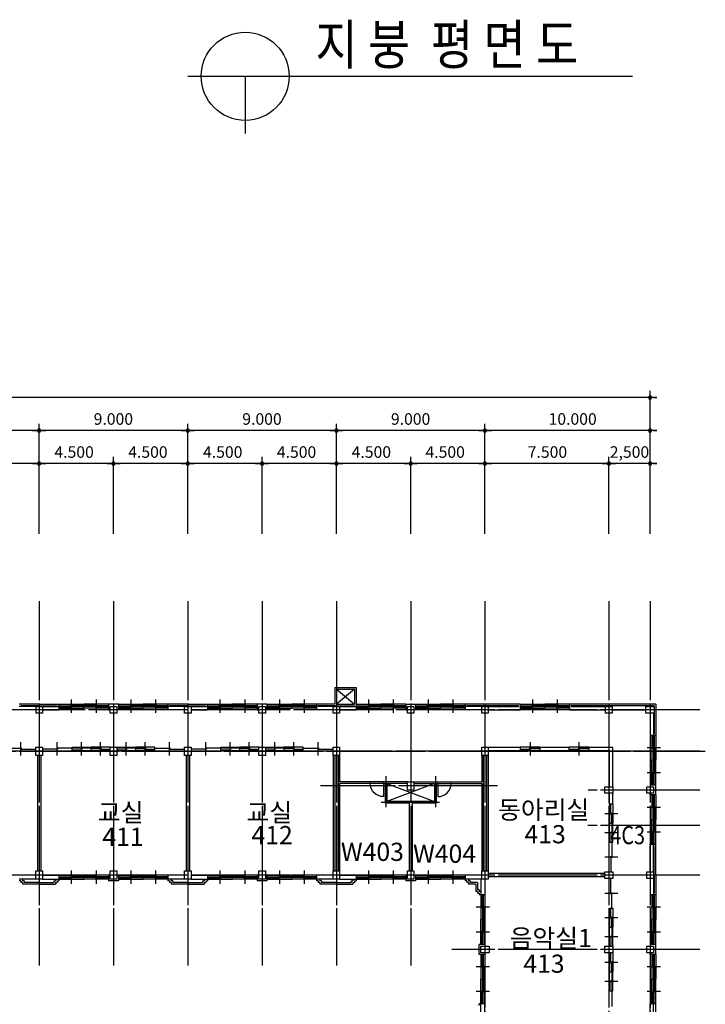
# Model space of a CAD drawing. Units: millimetres. Extents: x -81488 to 675069, y 21781 to 314292.
# Drawn here: x 590742 to 632258, y 91263 to 150881 of the extents above; entities that cross this region are included whole.
import ezdxf
from ezdxf.enums import TextEntityAlignment as Align

# ---------------------------------------------------------------- set-up
doc = ezdxf.new("R2010")
doc.units = ezdxf.units.MM
doc.header["$LTSCALE"] = 100
doc.header["$PDMODE"] = 3
doc.linetypes.add('CEN', pattern=[62, 60, -1, 0, -1])
doc.layers.get('Defpoints').update_dxf_attribs({"color": 157})
for name, color, linetype in [('CEN', 1, 'CEN'), ('COL', 2, 'Continuous'), ('TEX', 3, 'Continuous'), ('TEXT', 3, 'Continuous'), ('TITLE', 2, 'Continuous'), ('TXT2', 2, 'Continuous'), ('WAL', 3, 'Continuous'), ('WID', 4, 'Continuous')]:
    doc.layers.add(name, color=color, linetype=linetype)
doc.styles.add('LHSTYLE01', font='gulim.ttc')

# ---------------------------------------------------------------- blocks, each defined once
blk = doc.blocks.new('DIMDOT')
at = {"linetype": 'Continuous'}
blk.add_line((-2, 0), (2, 0), dxfattribs=at)
for radius in [0.5, 0.25]:
    blk.add_circle((0, 0), radius, dxfattribs=at)

msp = doc.modelspace()

# ---------------------------------------------------------------- linework, layer by layer
at = {"linetype": 'ByBlock'}
for p, q in [((628916.8, 119759.8), (628916.8, 128402.8)), ((628916.8, 128002.8), (518916.8, 128002.8)), ((629116.8, 128002.8), (629316.8, 128002.8)), ((591916.8, 119759.8), (591916.8, 126402.8)), ((600916.8, 119759.8), (600916.8, 126402.8)), ((609916.8, 119759.8), (609916.8, 126402.8)), ((618916.8, 119759.8), (618916.8, 126402.8)), ((628916.8, 126002.8), (518916.8, 126002.8)), ((591716.8, 126002.8), (591516.8, 126002.8)), ((600716.8, 126002.8), (600516.8, 126002.8)), ((609716.8, 126002.8), (609516.8, 126002.8)), ((618716.8, 126002.8), (618516.8, 126002.8)), ((629116.8, 126002.8), (629316.8, 126002.8)), ((596416.8, 119759.8), (596416.8, 124402.8)), ((605416.8, 119759.8), (605416.8, 124402.8)), ((614416.8, 119759.8), (614416.8, 124402.8)), ((626416.8, 119759.8), (626416.8, 124402.8)), ((628916.8, 124002.8), (518916.8, 124002.8)), ((591716.8, 124002.8), (591516.8, 124002.8)), ((596216.8, 124002.8), (596016.8, 124002.8)), ((600716.8, 124002.8), (600516.8, 124002.8)), ((605216.8, 124002.8), (605016.8, 124002.8)), ((609716.8, 124002.8), (609516.8, 124002.8)), ((614216.8, 124002.8), (614016.8, 124002.8)), ((618716.8, 124002.8), (618516.8, 124002.8)), ((626216.8, 124002.8), (626016.8, 124002.8)), ((629116.8, 124002.8), (629316.8, 124002.8))]:
    msp.add_line(p, q, dxfattribs=at)
at = {"layer": 'CEN'}
for p, q in [((591916.8, 115675.8), (591916.8, 93606.6)), ((596416.8, 115675.8), (596416.8, 93606.6)), ((600916.8, 115675.8), (600916.8, 93606.6)), ((605416.8, 115675.8), (605416.8, 93606.6)), ((609916.8, 115675.8), (609916.8, 93606.6)), ((614416.8, 115675.8), (614416.8, 93606.6)), ((618916.8, 115675.8), (618916.8, 65588.3)), ((626416.8, 115675.8), (626416.8, 65588.3)), ((628916.8, 115675.8), (628916.8, 65238.3)), ((611016.8, 110338.3), (609916.8, 109438.3)), ((609916.8, 110338.3), (611016.8, 109438.3)), ((631916.8, 109088.3), (515975.1, 109088.3)), ((631916.8, 106588.3), (515975.1, 106588.3)), ((516316.8, 106588.3), (632258.4, 106588.3)), ((612916.8, 105072.7), (612916.8, 103196)), ((615916.8, 105072.7), (615916.8, 103196)), ((619684.2, 104488.3), (608949.1, 104488.3)), ((615866.8, 104638.3), (612966.8, 103538.3)), ((612966.8, 104638.3), (615866.8, 103538.3)), ((631916.8, 104238.3), (625167.4, 104238.3)), ((616154.3, 103488.3), (612634.5, 103488.3)), ((631916.8, 102088.3), (625147.6, 102088.3)), ((631916.8, 99088.3), (515975.1, 99088.3)), ((631916.8, 94588.3), (616916.8, 94588.3))]:
    msp.add_line(p, q, dxfattribs=at)
at = {"layer": 'COL'}
for p, q in [((591716.8, 109288.3), (592116.8, 109288.3)), ((591716.8, 109288.3), (591716.8, 108888.3)), ((591716.8, 109288.3), (592116.8, 109288.3)), ((592116.8, 109288.3), (592116.8, 108888.3)), ((596216.8, 109288.3), (596616.8, 109288.3)), ((596216.8, 108888.3), (596216.8, 109288.3)), ((596616.8, 109288.3), (596616.8, 108888.3)), ((600716.8, 109288.3), (601116.8, 109288.3)), ((600716.8, 108888.3), (600716.8, 109288.3)), ((601116.8, 109288.3), (601116.8, 108888.3)), ((605216.8, 108888.3), (605216.8, 109288.3)), ((605216.8, 109288.3), (605616.8, 109288.3)), ((605616.8, 109288.3), (605616.8, 108888.3)), ((609716.8, 108888.3), (609716.8, 109288.3)), ((609716.8, 109288.3), (610116.8, 109288.3)), ((610116.8, 109288.3), (610116.8, 108888.3)), ((614216.8, 109288.3), (614616.8, 109288.3)), ((614216.8, 108888.3), (614216.8, 109288.3)), ((614616.8, 109288.3), (614616.8, 108888.3)), ((618716.8, 109288.3), (619116.8, 109288.3)), ((618716.8, 108888.3), (618716.8, 109288.3)), ((619116.8, 109288.3), (619116.8, 108888.3)), ((626216.8, 108888.3), (626216.8, 109288.3)), ((626216.8, 109288.3), (626616.8, 109288.3)), ((626616.8, 109288.3), (626616.8, 108888.3)), ((628666.8, 108888.3), (628666.8, 109288.3)), ((628666.8, 109288.3), (629166.8, 109288.3)), ((629166.8, 109288.3), (629166.8, 108888.3)), ((592116.8, 108888.3), (591716.8, 108888.3)), ((596616.8, 108888.3), (596216.8, 108888.3)), ((601116.8, 108888.3), (600716.8, 108888.3)), ((605616.8, 108888.3), (605216.8, 108888.3)), ((610116.8, 108888.3), (609716.8, 108888.3)), ((614616.8, 108888.3), (614216.8, 108888.3)), ((619116.8, 108888.3), (618716.8, 108888.3)), ((626616.8, 108888.3), (626216.8, 108888.3)), ((629166.8, 108888.3), (628666.8, 108888.3)), ((591716.8, 106338.3), (591716.8, 106838.3)), ((591716.8, 106838.3), (592116.8, 106838.3)), ((592116.8, 106838.3), (592116.8, 106338.3)), ((596216.8, 106338.3), (596216.8, 106838.3)), ((596216.8, 106838.3), (596616.8, 106838.3)), ((596616.8, 106838.3), (596616.8, 106338.3)), ((600716.8, 106338.3), (600716.8, 106838.3)), ((600716.8, 106838.3), (601116.8, 106838.3)), ((601116.8, 106838.3), (601116.8, 106338.3)), ((605216.8, 106838.3), (605616.8, 106838.3)), ((605216.8, 106338.3), (605216.8, 106838.3)), ((605616.8, 106838.3), (605616.8, 106338.3)), ((609716.8, 106838.3), (610116.8, 106838.3)), ((609716.8, 106338.3), (609716.8, 106838.3)), ((610116.8, 106838.3), (610116.8, 106338.3)), ((618716.8, 106338.3), (618716.8, 106838.3)), ((618716.8, 106838.3), (619116.8, 106838.3)), ((619116.8, 106838.3), (619116.8, 106338.3)), ((592116.8, 106338.3), (591716.8, 106338.3)), ((596616.8, 106338.3), (596216.8, 106338.3)), ((601116.8, 106338.3), (600716.8, 106338.3)), ((605616.8, 106338.3), (605216.8, 106338.3)), ((610116.8, 106338.3), (609716.8, 106338.3)), ((619116.8, 106338.3), (618716.8, 106338.3)), ((611966.8, 104638.3), (611966.8, 104738.3)), ((612766.8, 104638.3), (612766.8, 104738.3)), ((614216.8, 104238.3), (614216.8, 104738.3)), ((614216.8, 104738.3), (614616.8, 104738.3)), ((614616.8, 104738.3), (614616.8, 104238.3)), ((616066.8, 104638.3), (616066.8, 104738.3)), ((616866.8, 104638.3), (616866.8, 104738.3)), ((626166.8, 104038.3), (626166.8, 104438.3)), ((626166.8, 104438.3), (626666.8, 104438.3)), ((626666.8, 104438.3), (626666.8, 104038.3)), ((628716.8, 104038.3), (628716.8, 104438.3)), ((628716.8, 104438.3), (629116.8, 104438.3)), ((629116.8, 104438.3), (629116.8, 104038.3)), ((614616.8, 104238.3), (614216.8, 104238.3)), ((626666.8, 104038.3), (626166.8, 104038.3)), ((629116.8, 104038.3), (628716.8, 104038.3)), ((591716.8, 99338.3), (592116.8, 99338.3)), ((591716.8, 98838.3), (591716.8, 99338.3)), ((592116.8, 99338.3), (592116.8, 98838.3)), ((596216.8, 99338.3), (596616.8, 99338.3)), ((596216.8, 98838.3), (596216.8, 99338.3)), ((596616.8, 99338.3), (596616.8, 98838.3)), ((600716.8, 99338.3), (601116.8, 99338.3)), ((600716.8, 98838.3), (600716.8, 99338.3)), ((601116.8, 99338.3), (601116.8, 98838.3)), ((605216.8, 98838.3), (605216.8, 99338.3)), ((605216.8, 99338.3), (605616.8, 99338.3)), ((605616.8, 99338.3), (605616.8, 98838.3)), ((609716.8, 98838.3), (609716.8, 99338.3)), ((609716.8, 99338.3), (610116.8, 99338.3)), ((610116.8, 99338.3), (610116.8, 98838.3)), ((614216.8, 99338.3), (614616.8, 99338.3)), ((614216.8, 98838.3), (614216.8, 99338.3)), ((614616.8, 99338.3), (614616.8, 98838.3)), ((618716.8, 99338.3), (619116.8, 99338.3)), ((618716.8, 98838.3), (618716.8, 99338.3)), ((619116.8, 99338.3), (619116.8, 98838.3)), ((626166.8, 99288.3), (626666.8, 99288.3)), ((626166.8, 98888.3), (626166.8, 99288.3)), ((626666.8, 99288.3), (626666.8, 98888.3)), ((628716.8, 98888.3), (628716.8, 99288.3)), ((628716.8, 99288.3), (629116.8, 99288.3)), ((629116.8, 99288.3), (629116.8, 98888.3)), ((592116.8, 98838.3), (591716.8, 98838.3)), ((596616.8, 98838.3), (596216.8, 98838.3)), ((601116.8, 98838.3), (600716.8, 98838.3)), ((605616.8, 98838.3), (605216.8, 98838.3)), ((610116.8, 98838.3), (609716.8, 98838.3)), ((614616.8, 98838.3), (614216.8, 98838.3)), ((619116.8, 98838.3), (618716.8, 98838.3)), ((626666.8, 98888.3), (626166.8, 98888.3)), ((629116.8, 98888.3), (628716.8, 98888.3)), ((618666.8, 94788.3), (619166.8, 94788.3)), ((618666.8, 94388.3), (618666.8, 94788.3)), ((619166.8, 94388.3), (618666.8, 94388.3)), ((619166.8, 94788.3), (619166.8, 94388.3)), ((626166.8, 94388.3), (626166.8, 94788.3)), ((626166.8, 94788.3), (626666.8, 94788.3)), ((626666.8, 94388.3), (626166.8, 94388.3)), ((626666.8, 94788.3), (626666.8, 94388.3)), ((628716.8, 94788.3), (629116.8, 94788.3)), ((628716.8, 94388.3), (628716.8, 94788.3)), ((629116.8, 94388.3), (628716.8, 94388.3)), ((629116.8, 94788.3), (629116.8, 94388.3))]:
    msp.add_line(p, q, dxfattribs=at)
at = {"layer": 'Defpoints', "color": 0, "linetype": 'ByBlock'}
for p in [(591916.8, 126002.8), (600916.8, 126002.8), (609916.8, 126002.8), (618916.8, 126002.8), (591916.8, 124002.8), (596416.8, 124002.8), (600916.8, 124002.8), (605416.8, 124002.8), (609916.8, 124002.8), (614416.8, 124002.8), (618916.8, 124002.8), (626416.8, 124002.8)]:
    msp.add_point(p, dxfattribs=at)
at = {"layer": 'TITLE'}
for p, q in [((600929, 147452.9), (627848.3, 147452.9)), ((604395.7, 147452.9), (604395.7, 143986.3))]:
    msp.add_line(p, q, dxfattribs=at)
msp.add_circle((604395.7, 147452.9), 2666.7, dxfattribs=at)
at = {"layer": 'WAL'}
for p, q in [((609816.8, 110438.3), (609816.8, 109438.3)), ((609816.8, 110438.3), (611116.8, 110438.3)), ((609916.8, 110338.3), (609916.8, 109438.3)), ((609916.8, 110338.3), (611016.8, 110338.3)), ((611016.8, 110338.3), (611016.8, 109438.3)), ((611116.8, 110438.3), (611116.8, 109088.3)), ((591916.8, 109438.3), (590716.8, 109438.3)), ((591716.8, 109288.3), (590716.8, 109288.3)), ((591916.8, 109338.3), (590816.8, 109338.3)), ((590816.8, 109338.3), (590816.8, 109288.3)), ((591916.8, 109438.3), (593116.8, 109438.3)), ((591916.8, 109338.3), (593016.8, 109338.3)), ((592116.8, 109288.3), (593116.8, 109288.3)), ((593016.8, 109338.3), (593016.8, 109288.3)), ((593116.8, 109438.3), (593116.8, 109088.3)), ((596116.8, 109438.3), (596116.8, 109088.3)), ((596716.8, 109438.3), (596116.8, 109438.3)), ((596716.8, 109438.3), (596716.8, 109088.3)), ((599716.8, 109438.3), (599716.8, 109088.3)), ((600916.8, 109438.3), (599716.8, 109438.3)), ((600716.8, 109288.3), (599716.8, 109288.3)), ((599816.8, 109338.3), (599816.8, 109288.3)), ((600916.8, 109338.3), (599816.8, 109338.3)), ((600916.8, 109438.3), (602116.8, 109438.3)), ((600916.8, 109338.3), (602016.8, 109338.3)), ((601116.8, 109288.3), (602116.8, 109288.3)), ((602016.8, 109338.3), (602016.8, 109288.3)), ((602116.8, 109438.3), (602116.8, 109088.3)), ((605716.8, 109438.3), (605116.8, 109438.3)), ((605116.8, 109438.3), (605116.8, 109088.3)), ((605716.8, 109438.3), (605716.8, 109088.3)), ((609816.8, 109438.3), (608716.8, 109438.3)), ((608716.8, 109438.3), (608716.8, 109088.3)), ((609716.8, 109288.3), (608716.8, 109288.3)), ((609916.8, 109338.3), (608816.8, 109338.3)), ((608816.8, 109338.3), (608816.8, 109288.3)), ((609916.8, 109438.3), (611016.8, 109438.3)), ((609916.8, 109338.3), (611016.8, 109338.3)), ((610116.8, 109288.3), (611116.8, 109288.3)), ((611016.8, 109338.3), (611016.8, 109288.3)), ((614116.8, 109438.3), (614116.8, 109088.3)), ((614116.8, 109438.3), (614716.8, 109438.3)), ((614716.8, 109438.3), (614716.8, 109088.3)), ((617716.8, 109438.3), (617716.8, 109088.3)), ((621042.9, 109438.3), (617716.8, 109438.3)), ((618716.8, 109288.3), (617716.8, 109288.3)), ((617816.8, 109338.3), (617816.8, 109288.3)), ((620942.9, 109338.3), (617816.8, 109338.3)), ((619116.8, 109288.3), (620942.9, 109288.3)), ((620942.9, 109338.3), (620942.9, 109288.3)), ((621042.9, 109438.3), (621042.9, 109088.3)), ((629266.8, 109438.3), (624042.9, 109438.3)), ((624042.9, 109438.3), (624042.9, 109088.3)), ((629166.8, 109338.3), (624142.9, 109338.3)), ((624142.9, 109338.3), (624142.9, 109288.3)), ((624142.9, 109288.3), (626216.8, 109288.3)), ((629166.8, 109338.3), (629166.8, 109288.3)), ((629266.8, 109438.3), (629266.8, 107538.3)), ((591716.8, 109088.3), (590716.8, 109088.3)), ((592116.8, 109088.3), (593116.8, 109088.3)), ((596116.8, 109088.3), (596216.8, 109088.3)), ((596716.8, 109088.3), (596616.8, 109088.3)), ((600716.8, 109088.3), (599716.8, 109088.3)), ((601116.8, 109088.3), (602116.8, 109088.3)), ((605116.8, 109088.3), (605216.8, 109088.3)), ((605716.8, 109088.3), (605616.8, 109088.3)), ((609716.8, 109088.3), (608716.8, 109088.3)), ((610116.8, 109088.3), (611116.8, 109088.3)), ((614116.8, 109088.3), (614216.8, 109088.3)), ((614716.8, 109088.3), (614616.8, 109088.3)), ((618716.8, 109088.3), (617716.8, 109088.3)), ((619116.8, 109088.3), (621042.9, 109088.3)), ((624042.9, 109088.3), (626216.8, 109088.3)), ((626616.8, 109088.3), (628666.8, 109088.3)), ((628916.8, 108888.3), (628916.8, 107538.3)), ((629116.8, 108888.3), (629116.8, 107538.3)), ((629166.8, 108888.3), (629166.8, 107638.3)), ((629266.8, 107538.3), (628916.8, 107538.3)), ((629166.8, 107638.3), (629116.8, 107638.3)), ((619116.8, 106838.3), (621048, 106838.3)), ((621048, 106838.3), (621048, 106638.3)), ((622248, 106838.3), (622248, 106638.3)), ((622248, 106838.3), (624001.9, 106838.3)), ((624001.9, 106838.3), (624001.9, 106638.3)), ((625201.9, 106838.3), (626666.8, 106838.3)), ((625201.9, 106838.3), (625201.9, 106638.3)), ((626666.8, 104438.3), (626666.8, 106838.3)), ((591816.8, 106338.3), (591816.8, 99338.3)), ((592016.8, 106338.3), (592016.8, 99338.3)), ((600816.8, 106338.3), (600816.8, 99338.3)), ((601016.8, 106338.3), (601016.8, 99338.3)), ((609716.8, 106338.3), (609716.8, 99338.3)), ((609816.8, 106338.3), (609816.8, 99338.3)), ((610016.8, 106338.3), (610016.8, 99338.3)), ((610116.8, 106338.3), (610116.8, 104738.3)), ((618716.8, 106338.3), (618716.8, 104738.3)), ((618816.8, 106338.3), (618816.8, 99338.3)), ((619016.8, 106338.3), (619016.8, 99338.3)), ((619116.8, 106638.3), (621048, 106638.3)), ((619116.8, 106338.3), (619116.8, 99338.3)), ((622248, 106638.3), (624001.9, 106638.3)), ((625201.9, 106638.3), (626466.8, 106638.3)), ((626466.8, 104438.3), (626466.8, 106638.3)), ((611966.8, 104738.3), (610116.8, 104738.3)), ((611966.8, 104638.3), (610116.8, 104638.3)), ((610116.8, 104638.3), (610116.8, 99338.3)), ((614216.8, 104738.3), (612766.8, 104738.3)), ((612866.8, 104638.3), (612766.8, 104638.3)), ((612866.8, 104638.3), (612866.8, 103438.3)), ((614216.8, 104638.3), (612966.8, 104638.3)), ((612966.8, 104638.3), (612966.8, 103538.3)), ((614616.8, 104738.3), (616066.8, 104738.3)), ((614616.8, 104638.3), (615866.8, 104638.3)), ((615866.8, 104638.3), (615866.8, 103538.3)), ((615966.8, 104638.3), (615966.8, 103438.3)), ((615966.8, 104638.3), (616066.8, 104638.3)), ((616866.8, 104738.3), (618716.8, 104738.3)), ((616866.8, 104638.3), (618716.8, 104638.3)), ((618716.8, 104638.3), (618716.8, 99338.3)), ((629266.8, 104538.3), (628916.8, 104538.3)), ((628916.8, 104538.3), (628916.8, 104438.3)), ((629266.8, 103938.3), (629266.8, 104538.3)), ((626466.8, 103388.3), (626466.8, 104038.3)), ((626666.8, 103388.3), (626666.8, 104038.3)), ((628916.8, 103938.3), (628916.8, 104038.3)), ((629266.8, 103938.3), (628916.8, 103938.3)), ((614316.8, 103438.3), (612866.8, 103438.3)), ((615866.8, 103538.3), (612966.8, 103538.3)), ((614316.8, 103438.3), (614316.8, 99338.3)), ((615966.8, 103438.3), (614516.8, 103438.3)), ((614516.8, 103438.3), (614516.8, 99338.3)), ((626666.8, 103388.3), (626466.8, 103388.3)), ((629266.8, 100938.3), (628916.8, 100938.3)), ((628916.8, 99288.3), (628916.8, 100938.3)), ((629116.8, 99288.3), (629116.8, 100938.3)), ((629166.8, 100838.3), (629116.8, 100838.3)), ((629166.8, 99088.3), (629166.8, 100838.3)), ((629266.8, 99088.3), (629266.8, 100938.3)), ((591716.8, 99088.3), (590716.8, 99088.3)), ((592116.8, 99088.3), (593116.8, 99088.3)), ((593116.8, 99088.3), (593116.8, 98738.3)), ((596116.8, 99088.3), (596216.8, 99088.3)), ((596116.8, 99088.3), (596116.8, 98738.3)), ((596716.8, 99088.3), (596616.8, 99088.3)), ((596716.8, 99088.3), (596716.8, 98738.3)), ((599716.8, 99088.3), (599716.8, 98738.3)), ((600716.8, 99088.3), (599716.8, 99088.3)), ((601116.8, 99088.3), (602116.8, 99088.3)), ((602116.8, 99088.3), (602116.8, 98738.3)), ((605116.8, 99088.3), (605116.8, 98738.3)), ((605116.8, 99088.3), (605216.8, 99088.3)), ((605716.8, 99088.3), (605616.8, 99088.3)), ((605716.8, 99088.3), (605716.8, 98738.3)), ((609716.8, 99088.3), (608716.8, 99088.3)), ((608716.8, 99088.3), (608716.8, 98738.3)), ((610116.8, 99088.3), (611116.8, 99088.3)), ((611116.8, 99088.3), (611116.8, 98738.3)), ((614116.8, 99088.3), (614216.8, 99088.3)), ((614116.8, 99088.3), (614116.8, 98738.3)), ((614716.8, 99088.3), (614616.8, 99088.3)), ((614716.8, 99088.3), (614716.8, 98738.3)), ((617716.8, 99088.3), (617716.8, 98738.3)), ((618716.8, 99088.3), (617716.8, 99088.3)), ((626166.8, 99188.3), (619166.8, 99188.3)), ((626166.8, 98988.3), (619166.8, 98988.3)), ((629166.8, 99088.3), (629166.8, 97988.3)), ((629266.8, 99088.3), (629266.8, 97888.3)), ((591716.8, 98838.3), (590716.8, 98838.3)), ((590816.8, 98738.3), (590716.8, 98738.3)), ((590816.8, 98738.3), (590816.8, 98638.3)), ((590916.8, 98638.3), (590816.8, 98638.3)), ((590916.8, 98838.3), (590916.8, 98738.3)), ((591016.8, 98738.3), (590916.8, 98738.3)), ((590916.8, 98638.3), (590916.8, 98538.3)), ((591916.8, 98538.3), (590916.8, 98538.3)), ((591016.8, 98738.3), (591016.8, 98638.3)), ((591916.8, 98638.3), (591016.8, 98638.3)), ((591916.8, 98638.3), (592816.8, 98638.3)), ((591916.8, 98538.3), (592916.8, 98538.3)), ((592116.8, 98838.3), (593116.8, 98838.3)), ((592816.8, 98738.3), (592816.8, 98638.3)), ((592816.8, 98738.3), (592916.8, 98738.3)), ((592916.8, 98838.3), (592916.8, 98738.3)), ((592916.8, 98638.3), (593016.8, 98638.3)), ((592916.8, 98638.3), (592916.8, 98538.3)), ((593016.8, 98738.3), (593116.8, 98738.3)), ((593016.8, 98738.3), (593016.8, 98638.3)), ((596716.8, 98738.3), (596116.8, 98738.3)), ((600716.8, 98838.3), (599716.8, 98838.3)), ((599816.8, 98738.3), (599716.8, 98738.3)), ((599816.8, 98738.3), (599816.8, 98638.3)), ((599916.8, 98638.3), (599816.8, 98638.3)), ((599916.8, 98838.3), (599916.8, 98738.3)), ((600016.8, 98738.3), (599916.8, 98738.3)), ((599916.8, 98638.3), (599916.8, 98538.3)), ((600916.8, 98538.3), (599916.8, 98538.3)), ((600016.8, 98738.3), (600016.8, 98638.3)), ((600916.8, 98638.3), (600016.8, 98638.3)), ((600916.8, 98638.3), (601816.8, 98638.3)), ((600916.8, 98538.3), (601916.8, 98538.3)), ((601116.8, 98838.3), (602116.8, 98838.3)), ((601816.8, 98738.3), (601916.8, 98738.3)), ((601816.8, 98738.3), (601816.8, 98638.3)), ((601916.8, 98838.3), (601916.8, 98738.3)), ((601916.8, 98638.3), (601916.8, 98538.3)), ((601916.8, 98638.3), (602016.8, 98638.3)), ((602016.8, 98738.3), (602016.8, 98638.3)), ((602016.8, 98738.3), (602116.8, 98738.3)), ((605716.8, 98738.3), (605116.8, 98738.3)), ((609716.8, 98838.3), (608716.8, 98838.3)), ((608816.8, 98738.3), (608716.8, 98738.3)), ((608816.8, 98738.3), (608816.8, 98638.3)), ((608916.8, 98638.3), (608816.8, 98638.3)), ((608916.8, 98838.3), (608916.8, 98738.3)), ((609016.8, 98738.3), (608916.8, 98738.3)), ((608916.8, 98638.3), (608916.8, 98538.3)), ((609916.8, 98538.3), (608916.8, 98538.3)), ((609016.8, 98738.3), (609016.8, 98638.3)), ((609916.8, 98638.3), (609016.8, 98638.3)), ((609916.8, 98638.3), (610816.8, 98638.3)), ((609916.8, 98538.3), (610916.8, 98538.3)), ((610116.8, 98838.3), (611116.8, 98838.3)), ((610816.8, 98738.3), (610816.8, 98638.3)), ((610816.8, 98738.3), (610916.8, 98738.3)), ((610916.8, 98838.3), (610916.8, 98738.3)), ((610916.8, 98638.3), (611016.8, 98638.3)), ((610916.8, 98638.3), (610916.8, 98538.3)), ((611016.8, 98738.3), (611116.8, 98738.3)), ((611016.8, 98738.3), (611016.8, 98638.3)), ((614716.8, 98738.3), (614116.8, 98738.3)), ((618666.8, 98838.3), (617716.8, 98838.3)), ((617816.8, 98738.3), (617716.8, 98738.3)), ((617816.8, 98738.3), (617816.8, 98638.3)), ((617916.8, 98638.3), (617816.8, 98638.3)), ((617916.8, 98838.3), (617916.8, 98738.3)), ((618016.8, 98738.3), (617916.8, 98738.3)), ((617916.8, 98638.3), (617916.8, 98538.3)), ((618366.8, 98538.3), (617916.8, 98538.3)), ((618016.8, 98738.3), (618016.8, 98638.3)), ((618466.8, 98638.3), (618016.8, 98638.3)), ((618366.8, 98538.3), (618366.8, 98088.3)), ((618466.8, 98638.3), (618466.8, 98188.3)), ((618666.8, 98838.3), (618666.8, 97888.3)), ((618916.8, 98838.3), (618916.8, 97888.3)), ((628916.8, 98888.3), (628916.8, 97888.3)), ((629116.8, 98888.3), (629116.8, 97888.3)), ((618466.8, 98088.3), (618366.8, 98088.3)), ((618566.8, 98188.3), (618466.8, 98188.3)), ((618466.8, 98088.3), (618466.8, 97988.3)), ((618566.8, 97988.3), (618466.8, 97988.3)), ((618566.8, 98188.3), (618566.8, 98088.3)), ((618666.8, 98088.3), (618566.8, 98088.3)), ((618566.8, 97988.3), (618566.8, 97888.3)), ((618916.8, 97888.3), (618566.8, 97888.3)), ((629266.8, 97888.3), (628916.8, 97888.3)), ((629166.8, 97988.3), (629116.8, 97988.3)), ((618566.8, 94288.3), (618566.8, 94888.3)), ((618916.8, 94888.3), (618566.8, 94888.3)), ((618916.8, 94888.3), (618916.8, 94788.3)), ((628916.8, 94888.3), (628916.8, 94788.3)), ((629266.8, 94888.3), (628916.8, 94888.3)), ((629266.8, 94288.3), (629266.8, 94888.3)), ((618916.8, 94288.3), (618566.8, 94288.3)), ((618916.8, 94288.3), (618916.8, 94388.3)), ((628916.8, 94288.3), (628916.8, 94388.3)), ((629266.8, 94288.3), (628916.8, 94288.3)), ((618566.8, 91188.3), (618566.8, 91288.3)), ((618916.8, 91288.3), (618566.8, 91288.3)), ((618666.8, 90288.3), (618666.8, 91288.3)), ((618916.8, 90288.3), (618916.8, 91288.3)), ((628916.8, 90288.3), (628916.8, 91288.3)), ((629266.8, 91288.3), (628916.8, 91288.3)), ((629116.8, 90288.3), (629116.8, 91288.3)), ((629266.8, 90088.3), (629266.8, 91288.3))]:
    msp.add_line(p, q, dxfattribs=at)
at = {"layer": 'WID'}
for p, q in [((593866.8, 109713.3), (593866.8, 108913.3)), ((595366.8, 109713.3), (595366.8, 108913.3)), ((597466.8, 109713.3), (597466.8, 108913.3)), ((598966.8, 109713.3), (598966.8, 108913.3)), ((602866.8, 109713.3), (602866.8, 108913.3)), ((604366.8, 109713.3), (604366.8, 108913.3)), ((606466.8, 109713.3), (606466.8, 108913.3)), ((607966.8, 109713.3), (607966.8, 108913.3)), ((611866.8, 109713.3), (611866.8, 108913.3)), ((613366.8, 109713.3), (613366.8, 108913.3)), ((615466.8, 109713.3), (615466.8, 108913.3)), ((616966.8, 109713.3), (616966.8, 108913.3)), ((621792.9, 109713.3), (621792.9, 108913.3)), ((623292.9, 109713.3), (623292.9, 108913.3)), ((593116.8, 109438.3), (594616.8, 109438.3)), ((593116.8, 109438.3), (594616.8, 109438.3)), ((593116.8, 109338.3), (593916.8, 109338.3)), ((593116.8, 109248.3), (593916.8, 109248.3)), ((593116.8, 109188.3), (594616.8, 109188.3)), ((593116.8, 109188.3), (594616.8, 109188.3)), ((593816.8, 109378.3), (594616.8, 109378.3)), ((593816.8, 109288.3), (594616.8, 109288.3)), ((596116.8, 109438.3), (594616.8, 109438.3)), ((596116.8, 109438.3), (594616.8, 109438.3)), ((594616.8, 109438.3), (594616.8, 109188.3)), ((595416.8, 109378.3), (594616.8, 109378.3)), ((595416.8, 109288.3), (594616.8, 109288.3)), ((596116.8, 109188.3), (594616.8, 109188.3)), ((596116.8, 109188.3), (594616.8, 109188.3)), ((596116.8, 109338.3), (595316.8, 109338.3)), ((596116.8, 109248.3), (595316.8, 109248.3)), ((596716.8, 109438.3), (598216.8, 109438.3)), ((596716.8, 109438.3), (598216.8, 109438.3)), ((596716.8, 109338.3), (597516.8, 109338.3)), ((596716.8, 109248.3), (597516.8, 109248.3)), ((596716.8, 109188.3), (598216.8, 109188.3)), ((596716.8, 109188.3), (598216.8, 109188.3)), ((597416.8, 109378.3), (598216.8, 109378.3)), ((597416.8, 109288.3), (598216.8, 109288.3)), ((598216.8, 109438.3), (598216.8, 109188.3)), ((599716.8, 109438.3), (598216.8, 109438.3)), ((599716.8, 109438.3), (598216.8, 109438.3)), ((599016.8, 109378.3), (598216.8, 109378.3)), ((599016.8, 109288.3), (598216.8, 109288.3)), ((599716.8, 109188.3), (598216.8, 109188.3)), ((599716.8, 109188.3), (598216.8, 109188.3)), ((599716.8, 109338.3), (598916.8, 109338.3)), ((599716.8, 109248.3), (598916.8, 109248.3)), ((602116.8, 109438.3), (603616.8, 109438.3)), ((602116.8, 109438.3), (603616.8, 109438.3)), ((602116.8, 109338.3), (602916.8, 109338.3)), ((602116.8, 109248.3), (602916.8, 109248.3)), ((602116.8, 109188.3), (603616.8, 109188.3)), ((602116.8, 109188.3), (603616.8, 109188.3)), ((602816.8, 109378.3), (603616.8, 109378.3)), ((602816.8, 109288.3), (603616.8, 109288.3)), ((603616.8, 109438.3), (603616.8, 109188.3)), ((605116.8, 109438.3), (603616.8, 109438.3)), ((605116.8, 109438.3), (603616.8, 109438.3)), ((604416.8, 109378.3), (603616.8, 109378.3)), ((604416.8, 109288.3), (603616.8, 109288.3)), ((605116.8, 109188.3), (603616.8, 109188.3)), ((605116.8, 109188.3), (603616.8, 109188.3)), ((605116.8, 109338.3), (604316.8, 109338.3)), ((605116.8, 109248.3), (604316.8, 109248.3)), ((605716.8, 109438.3), (607216.8, 109438.3)), ((605716.8, 109438.3), (607216.8, 109438.3)), ((605716.8, 109338.3), (606516.8, 109338.3)), ((605716.8, 109248.3), (606516.8, 109248.3)), ((605716.8, 109188.3), (607216.8, 109188.3)), ((605716.8, 109188.3), (607216.8, 109188.3)), ((606416.8, 109378.3), (607216.8, 109378.3)), ((606416.8, 109288.3), (607216.8, 109288.3)), ((608716.8, 109438.3), (607216.8, 109438.3)), ((608716.8, 109438.3), (607216.8, 109438.3)), ((607216.8, 109438.3), (607216.8, 109188.3)), ((608016.8, 109378.3), (607216.8, 109378.3)), ((608016.8, 109288.3), (607216.8, 109288.3)), ((608716.8, 109188.3), (607216.8, 109188.3)), ((608716.8, 109188.3), (607216.8, 109188.3)), ((608716.8, 109338.3), (607916.8, 109338.3)), ((608716.8, 109248.3), (607916.8, 109248.3)), ((611116.8, 109438.3), (612616.8, 109438.3)), ((611116.8, 109438.3), (612616.8, 109438.3)), ((611116.8, 109338.3), (611916.8, 109338.3)), ((611116.8, 109248.3), (611916.8, 109248.3)), ((611116.8, 109188.3), (612616.8, 109188.3)), ((611116.8, 109188.3), (612616.8, 109188.3)), ((611816.8, 109378.3), (612616.8, 109378.3)), ((611816.8, 109288.3), (612616.8, 109288.3)), ((612616.8, 109438.3), (612616.8, 109188.3)), ((614116.8, 109438.3), (612616.8, 109438.3)), ((614116.8, 109438.3), (612616.8, 109438.3)), ((613416.8, 109378.3), (612616.8, 109378.3)), ((613416.8, 109288.3), (612616.8, 109288.3)), ((614116.8, 109188.3), (612616.8, 109188.3)), ((614116.8, 109188.3), (612616.8, 109188.3)), ((614116.8, 109338.3), (613316.8, 109338.3)), ((614116.8, 109248.3), (613316.8, 109248.3)), ((614716.8, 109438.3), (616216.8, 109438.3)), ((614716.8, 109438.3), (616216.8, 109438.3)), ((614716.8, 109338.3), (615516.8, 109338.3)), ((614716.8, 109248.3), (615516.8, 109248.3)), ((614716.8, 109188.3), (616216.8, 109188.3)), ((614716.8, 109188.3), (616216.8, 109188.3)), ((615416.8, 109378.3), (616216.8, 109378.3)), ((615416.8, 109288.3), (616216.8, 109288.3)), ((617716.8, 109438.3), (616216.8, 109438.3)), ((617716.8, 109438.3), (616216.8, 109438.3)), ((616216.8, 109438.3), (616216.8, 109188.3)), ((617016.8, 109378.3), (616216.8, 109378.3)), ((617016.8, 109288.3), (616216.8, 109288.3)), ((617716.8, 109188.3), (616216.8, 109188.3)), ((617716.8, 109188.3), (616216.8, 109188.3)), ((617716.8, 109338.3), (616916.8, 109338.3)), ((617716.8, 109248.3), (616916.8, 109248.3)), ((621042.9, 109438.3), (622542.9, 109438.3)), ((621042.9, 109438.3), (622542.9, 109438.3)), ((621042.9, 109338.3), (621842.9, 109338.3)), ((621042.9, 109248.3), (621842.9, 109248.3)), ((621042.9, 109188.3), (622542.9, 109188.3)), ((621042.9, 109188.3), (622542.9, 109188.3)), ((621742.9, 109378.3), (622542.9, 109378.3)), ((621742.9, 109288.3), (622542.9, 109288.3)), ((622542.9, 109438.3), (622542.9, 109188.3)), ((624042.9, 109438.3), (622542.9, 109438.3)), ((624042.9, 109438.3), (622542.9, 109438.3)), ((623342.9, 109378.3), (622542.9, 109378.3)), ((623342.9, 109288.3), (622542.9, 109288.3)), ((624042.9, 109188.3), (622542.9, 109188.3)), ((624042.9, 109188.3), (622542.9, 109188.3)), ((624042.9, 109338.3), (623242.9, 109338.3)), ((624042.9, 109248.3), (623242.9, 109248.3)), ((629016.8, 107538.3), (629016.8, 106038.3)), ((629016.8, 107538.3), (629016.8, 106038.3)), ((629076.8, 107538.3), (629076.8, 106738.3)), ((629166.8, 107538.3), (629166.8, 106738.3)), ((629266.8, 107538.3), (629266.8, 106038.3)), ((629266.8, 107538.3), (629266.8, 106038.3)), ((589916.8, 106768.3), (590866.8, 106768.3)), ((590816.8, 106338.3), (590816.8, 107138.3)), ((593916.8, 106768.3), (592966.8, 106768.3)), ((593016.8, 106338.3), (593016.8, 107138.3)), ((593916.8, 106838.3), (595066.8, 106838.3)), ((593916.8, 106838.3), (595066.8, 106838.3)), ((593916.8, 106638.3), (593916.8, 106838.3)), ((595066.8, 106768.3), (594441.8, 106768.3)), ((594491.8, 106338.3), (594491.8, 107138.3)), ((595066.8, 106638.3), (595066.8, 106838.3)), ((596216.8, 106838.3), (595066.8, 106838.3)), ((596216.8, 106838.3), (595066.8, 106838.3)), ((595066.8, 106768.3), (595691.8, 106768.3)), ((595641.8, 106338.3), (595641.8, 107138.3)), ((596616.8, 106838.3), (597766.8, 106838.3)), ((596616.8, 106838.3), (597766.8, 106838.3)), ((597766.8, 106768.3), (597141.8, 106768.3)), ((597191.8, 106338.3), (597191.8, 107138.3)), ((597766.8, 106638.3), (597766.8, 106838.3)), ((598916.8, 106838.3), (597766.8, 106838.3)), ((598916.8, 106838.3), (597766.8, 106838.3)), ((597766.8, 106768.3), (598391.8, 106768.3)), ((598341.8, 106338.3), (598341.8, 107138.3)), ((598916.8, 106638.3), (598916.8, 106838.3)), ((598916.8, 106768.3), (599866.8, 106768.3)), ((599816.8, 106338.3), (599816.8, 107138.3)), ((602916.8, 106768.3), (601966.8, 106768.3)), ((602016.8, 106338.3), (602016.8, 107138.3)), ((602916.8, 106638.3), (602916.8, 106838.3)), ((602916.8, 106838.3), (604066.8, 106838.3)), ((602916.8, 106838.3), (604066.8, 106838.3)), ((604066.8, 106768.3), (603441.8, 106768.3)), ((603491.8, 106338.3), (603491.8, 107138.3)), ((605216.8, 106838.3), (604066.8, 106838.3)), ((605216.8, 106838.3), (604066.8, 106838.3)), ((604066.8, 106638.3), (604066.8, 106838.3)), ((604066.8, 106768.3), (604691.8, 106768.3)), ((604641.8, 106338.3), (604641.8, 107138.3)), ((605616.8, 106838.3), (606766.8, 106838.3)), ((605616.8, 106838.3), (606766.8, 106838.3)), ((606766.8, 106768.3), (606141.8, 106768.3)), ((606191.8, 106338.3), (606191.8, 107138.3)), ((607916.8, 106838.3), (606766.8, 106838.3)), ((607916.8, 106838.3), (606766.8, 106838.3)), ((606766.8, 106638.3), (606766.8, 106838.3)), ((606766.8, 106768.3), (607391.8, 106768.3)), ((607341.8, 106338.3), (607341.8, 107138.3)), ((607916.8, 106638.3), (607916.8, 106838.3)), ((607916.8, 106768.3), (608866.8, 106768.3)), ((608816.8, 106338.3), (608816.8, 107138.3)), ((622248, 106838.3), (621048, 106838.3)), ((622248, 106838.3), (621048, 106838.3)), ((621598, 106768.3), (622248, 106768.3)), ((621648, 107138.3), (621648, 106338.3)), ((625201.9, 106838.3), (624001.9, 106838.3)), ((625201.9, 106838.3), (624001.9, 106838.3)), ((624551.9, 106768.3), (625201.9, 106768.3)), ((624601.9, 107138.3), (624601.9, 106338.3)), ((629541.8, 106788.3), (628741.8, 106788.3)), ((629116.8, 106838.3), (629116.8, 106038.3)), ((629206.8, 106838.3), (629206.8, 106038.3)), ((590766.8, 106708.3), (591716.8, 106708.3)), ((593066.8, 106708.3), (592116.8, 106708.3)), ((594541.8, 106708.3), (593916.8, 106708.3)), ((593916.8, 106638.3), (595066.8, 106638.3)), ((593916.8, 106638.3), (595066.8, 106638.3)), ((596216.8, 106638.3), (595066.8, 106638.3)), ((596216.8, 106638.3), (595066.8, 106638.3)), ((595591.8, 106708.3), (596216.8, 106708.3)), ((597241.8, 106708.3), (596616.8, 106708.3)), ((596616.8, 106638.3), (597766.8, 106638.3)), ((596616.8, 106638.3), (597766.8, 106638.3)), ((598916.8, 106638.3), (597766.8, 106638.3)), ((598916.8, 106638.3), (597766.8, 106638.3)), ((598291.8, 106708.3), (598916.8, 106708.3)), ((599766.8, 106708.3), (600716.8, 106708.3)), ((602066.8, 106708.3), (601116.8, 106708.3)), ((603541.8, 106708.3), (602916.8, 106708.3)), ((602916.8, 106638.3), (604066.8, 106638.3)), ((602916.8, 106638.3), (604066.8, 106638.3)), ((605216.8, 106638.3), (604066.8, 106638.3)), ((605216.8, 106638.3), (604066.8, 106638.3)), ((604591.8, 106708.3), (605216.8, 106708.3)), ((606241.8, 106708.3), (605616.8, 106708.3)), ((605616.8, 106638.3), (606766.8, 106638.3)), ((605616.8, 106638.3), (606766.8, 106638.3)), ((607916.8, 106638.3), (606766.8, 106638.3)), ((607916.8, 106638.3), (606766.8, 106638.3)), ((607291.8, 106708.3), (607916.8, 106708.3)), ((608766.8, 106708.3), (609716.8, 106708.3)), ((621048, 106708.3), (621698, 106708.3)), ((622248, 106638.3), (621048, 106638.3)), ((622248, 106638.3), (621048, 106638.3)), ((624001.9, 106708.3), (624651.9, 106708.3)), ((625201.9, 106638.3), (624001.9, 106638.3)), ((625201.9, 106638.3), (624001.9, 106638.3)), ((629016.8, 104538.3), (629016.8, 106038.3)), ((629016.8, 104538.3), (629016.8, 106038.3)), ((629266.8, 106038.3), (629016.8, 106038.3)), ((629116.8, 105238.3), (629116.8, 106038.3)), ((629206.8, 105238.3), (629206.8, 106038.3)), ((629266.8, 104538.3), (629266.8, 106038.3)), ((629266.8, 104538.3), (629266.8, 106038.3)), ((629541.8, 105288.3), (628741.8, 105288.3)), ((629076.8, 104538.3), (629076.8, 105338.3)), ((629166.8, 104538.3), (629166.8, 105338.3)), ((612766.8, 104738.3), (611966.8, 104738.3)), ((612766.8, 104638.3), (611966.8, 104638.3)), ((616066.8, 104738.3), (616866.8, 104738.3)), ((616066.8, 104638.3), (616866.8, 104638.3)), ((629016.8, 103938.3), (629016.8, 102438.3)), ((629016.8, 103938.3), (629016.8, 102438.3)), ((629076.8, 103938.3), (629076.8, 103138.3)), ((629166.8, 103938.3), (629166.8, 103138.3)), ((629266.8, 103938.3), (629266.8, 102438.3)), ((629266.8, 103938.3), (629266.8, 102438.3)), ((626466.8, 103388.3), (626466.8, 102238.3)), ((626466.8, 103388.3), (626466.8, 102238.3)), ((626536.8, 102763.3), (626536.8, 103388.3)), ((626666.8, 103388.3), (626666.8, 102238.3)), ((626666.8, 103388.3), (626666.8, 102238.3)), ((629541.8, 103188.3), (628741.8, 103188.3)), ((629116.8, 103238.3), (629116.8, 102438.3)), ((629206.8, 103238.3), (629206.8, 102438.3)), ((626166.8, 102813.3), (626966.8, 102813.3)), ((626596.8, 102238.3), (626596.8, 102863.3)), ((626466.8, 101088.3), (626466.8, 102238.3)), ((626466.8, 101088.3), (626466.8, 102238.3)), ((626466.8, 102238.3), (626666.8, 102238.3)), ((626596.8, 102238.3), (626596.8, 101613.3)), ((626666.8, 101088.3), (626666.8, 102238.3)), ((626666.8, 101088.3), (626666.8, 102238.3)), ((629266.8, 102438.3), (629016.8, 102438.3)), ((629016.8, 100938.3), (629016.8, 102438.3)), ((629016.8, 100938.3), (629016.8, 102438.3)), ((629116.8, 101638.3), (629116.8, 102438.3)), ((629206.8, 101638.3), (629206.8, 102438.3)), ((629266.8, 100938.3), (629266.8, 102438.3)), ((629266.8, 100938.3), (629266.8, 102438.3)), ((626166.8, 101663.3), (626966.8, 101663.3)), ((626536.8, 101713.3), (626536.8, 101088.3)), ((629541.8, 101688.3), (628741.8, 101688.3)), ((629076.8, 100938.3), (629076.8, 101738.3)), ((629166.8, 100938.3), (629166.8, 101738.3)), ((626466.8, 101088.3), (626666.8, 101088.3)), ((626596.8, 101088.3), (626596.8, 100138.3)), ((626166.8, 100188.3), (626966.8, 100188.3)), ((626536.8, 100238.3), (626536.8, 99288.3)), ((593116.8, 99088.3), (594616.8, 99088.3)), ((593116.8, 99088.3), (594616.8, 99088.3)), ((593116.8, 98988.3), (593916.8, 98988.3)), ((593816.8, 99028.3), (594616.8, 99028.3)), ((593866.8, 99363.3), (593866.8, 98563.3)), ((596116.8, 99088.3), (594616.8, 99088.3)), ((596116.8, 99088.3), (594616.8, 99088.3)), ((594616.8, 99088.3), (594616.8, 98838.3)), ((595416.8, 99028.3), (594616.8, 99028.3)), ((596116.8, 98988.3), (595316.8, 98988.3)), ((595366.8, 99363.3), (595366.8, 98563.3)), ((596716.8, 99088.3), (598216.8, 99088.3)), ((596716.8, 99088.3), (598216.8, 99088.3)), ((596716.8, 98988.3), (597516.8, 98988.3)), ((597416.8, 99028.3), (598216.8, 99028.3)), ((597466.8, 99363.3), (597466.8, 98563.3)), ((599716.8, 99088.3), (598216.8, 99088.3)), ((599716.8, 99088.3), (598216.8, 99088.3)), ((598216.8, 99088.3), (598216.8, 98838.3)), ((599016.8, 99028.3), (598216.8, 99028.3)), ((599716.8, 98988.3), (598916.8, 98988.3)), ((598966.8, 99363.3), (598966.8, 98563.3)), ((602116.8, 99088.3), (603616.8, 99088.3)), ((602116.8, 99088.3), (603616.8, 99088.3)), ((602116.8, 98988.3), (602916.8, 98988.3)), ((602816.8, 99028.3), (603616.8, 99028.3)), ((602866.8, 99363.3), (602866.8, 98563.3)), ((603616.8, 99088.3), (603616.8, 98838.3)), ((605116.8, 99088.3), (603616.8, 99088.3)), ((605116.8, 99088.3), (603616.8, 99088.3)), ((604416.8, 99028.3), (603616.8, 99028.3)), ((605116.8, 98988.3), (604316.8, 98988.3)), ((604366.8, 99363.3), (604366.8, 98563.3)), ((605716.8, 99088.3), (607216.8, 99088.3)), ((605716.8, 99088.3), (607216.8, 99088.3)), ((605716.8, 98988.3), (606516.8, 98988.3)), ((606416.8, 99028.3), (607216.8, 99028.3)), ((606466.8, 99363.3), (606466.8, 98563.3)), ((607216.8, 99088.3), (607216.8, 98838.3)), ((608716.8, 99088.3), (607216.8, 99088.3)), ((608716.8, 99088.3), (607216.8, 99088.3)), ((608016.8, 99028.3), (607216.8, 99028.3)), ((608716.8, 98988.3), (607916.8, 98988.3)), ((607966.8, 99363.3), (607966.8, 98563.3)), ((611116.8, 99088.3), (612616.8, 99088.3)), ((611116.8, 99088.3), (612616.8, 99088.3)), ((611116.8, 98988.3), (611916.8, 98988.3)), ((611816.8, 99028.3), (612616.8, 99028.3)), ((611866.8, 99363.3), (611866.8, 98563.3)), ((614116.8, 99088.3), (612616.8, 99088.3)), ((614116.8, 99088.3), (612616.8, 99088.3)), ((612616.8, 99088.3), (612616.8, 98838.3)), ((613416.8, 99028.3), (612616.8, 99028.3)), ((614116.8, 98988.3), (613316.8, 98988.3)), ((613366.8, 99363.3), (613366.8, 98563.3)), ((614716.8, 99088.3), (616216.8, 99088.3)), ((614716.8, 99088.3), (616216.8, 99088.3)), ((614716.8, 98988.3), (615516.8, 98988.3)), ((615416.8, 99028.3), (616216.8, 99028.3)), ((615466.8, 99363.3), (615466.8, 98563.3)), ((617716.8, 99088.3), (616216.8, 99088.3)), ((617716.8, 99088.3), (616216.8, 99088.3)), ((616216.8, 99088.3), (616216.8, 98838.3)), ((617016.8, 99028.3), (616216.8, 99028.3)), ((617716.8, 98988.3), (616916.8, 98988.3)), ((616966.8, 99363.3), (616966.8, 98563.3)), ((626466.8, 99288.3), (626666.8, 99288.3)), ((593116.8, 98898.3), (593916.8, 98898.3)), ((593116.8, 98838.3), (594616.8, 98838.3)), ((593116.8, 98838.3), (594616.8, 98838.3)), ((593816.8, 98938.3), (594616.8, 98938.3)), ((595416.8, 98938.3), (594616.8, 98938.3)), ((596116.8, 98838.3), (594616.8, 98838.3)), ((596116.8, 98838.3), (594616.8, 98838.3)), ((596116.8, 98898.3), (595316.8, 98898.3)), ((596716.8, 98898.3), (597516.8, 98898.3)), ((596716.8, 98838.3), (598216.8, 98838.3)), ((596716.8, 98838.3), (598216.8, 98838.3)), ((597416.8, 98938.3), (598216.8, 98938.3)), ((599016.8, 98938.3), (598216.8, 98938.3)), ((599716.8, 98838.3), (598216.8, 98838.3)), ((599716.8, 98838.3), (598216.8, 98838.3)), ((599716.8, 98898.3), (598916.8, 98898.3)), ((602116.8, 98898.3), (602916.8, 98898.3)), ((602116.8, 98838.3), (603616.8, 98838.3)), ((602116.8, 98838.3), (603616.8, 98838.3)), ((602816.8, 98938.3), (603616.8, 98938.3)), ((604416.8, 98938.3), (603616.8, 98938.3)), ((605116.8, 98838.3), (603616.8, 98838.3)), ((605116.8, 98838.3), (603616.8, 98838.3)), ((605116.8, 98898.3), (604316.8, 98898.3)), ((605716.8, 98898.3), (606516.8, 98898.3)), ((605716.8, 98838.3), (607216.8, 98838.3)), ((605716.8, 98838.3), (607216.8, 98838.3)), ((606416.8, 98938.3), (607216.8, 98938.3)), ((608016.8, 98938.3), (607216.8, 98938.3)), ((608716.8, 98838.3), (607216.8, 98838.3)), ((608716.8, 98838.3), (607216.8, 98838.3)), ((608716.8, 98898.3), (607916.8, 98898.3)), ((611116.8, 98898.3), (611916.8, 98898.3)), ((611116.8, 98838.3), (612616.8, 98838.3)), ((611116.8, 98838.3), (612616.8, 98838.3)), ((611816.8, 98938.3), (612616.8, 98938.3)), ((613416.8, 98938.3), (612616.8, 98938.3)), ((614116.8, 98838.3), (612616.8, 98838.3)), ((614116.8, 98838.3), (612616.8, 98838.3)), ((614116.8, 98898.3), (613316.8, 98898.3)), ((614716.8, 98898.3), (615516.8, 98898.3)), ((614716.8, 98838.3), (616216.8, 98838.3)), ((614716.8, 98838.3), (616216.8, 98838.3)), ((615416.8, 98938.3), (616216.8, 98938.3)), ((617016.8, 98938.3), (616216.8, 98938.3)), ((617716.8, 98838.3), (616216.8, 98838.3)), ((617716.8, 98838.3), (616216.8, 98838.3)), ((617716.8, 98898.3), (616916.8, 98898.3)), ((626536.8, 97938.3), (626536.8, 98888.3)), ((618666.8, 97888.3), (618666.8, 96388.3)), ((618666.8, 97888.3), (618666.8, 96388.3)), ((618726.8, 97888.3), (618726.8, 97088.3)), ((618816.8, 97888.3), (618816.8, 97088.3)), ((618916.8, 97888.3), (618916.8, 96388.3)), ((618916.8, 97888.3), (618916.8, 96388.3)), ((626166.8, 97988.3), (626966.8, 97988.3)), ((626596.8, 97088.3), (626596.8, 98038.3)), ((629016.8, 97888.3), (629016.8, 96388.3)), ((629016.8, 97888.3), (629016.8, 96388.3)), ((629076.8, 97888.3), (629076.8, 97088.3)), ((629166.8, 97888.3), (629166.8, 97088.3)), ((629266.8, 97888.3), (629266.8, 96388.3)), ((629266.8, 97888.3), (629266.8, 96388.3)), ((618766.8, 97188.3), (618766.8, 96388.3)), ((618856.8, 97188.3), (618856.8, 96388.3)), ((629116.8, 97188.3), (629116.8, 96388.3)), ((629206.8, 97188.3), (629206.8, 96388.3)), ((619191.8, 97138.3), (618391.8, 97138.3)), ((626466.8, 97088.3), (626666.8, 97088.3)), ((626466.8, 97088.3), (626466.8, 95938.3)), ((626466.8, 97088.3), (626466.8, 95938.3)), ((626536.8, 96463.3), (626536.8, 97088.3)), ((626666.8, 97088.3), (626666.8, 95938.3)), ((626666.8, 97088.3), (626666.8, 95938.3)), ((629541.8, 97138.3), (628741.8, 97138.3)), ((618916.8, 96388.3), (618666.8, 96388.3)), ((618666.8, 94888.3), (618666.8, 96388.3)), ((618666.8, 94888.3), (618666.8, 96388.3)), ((618766.8, 95588.3), (618766.8, 96388.3)), ((618856.8, 95588.3), (618856.8, 96388.3)), ((618916.8, 94888.3), (618916.8, 96388.3)), ((618916.8, 94888.3), (618916.8, 96388.3)), ((626166.8, 96513.3), (626966.8, 96513.3)), ((626596.8, 95938.3), (626596.8, 96563.3)), ((629266.8, 96388.3), (629016.8, 96388.3)), ((629016.8, 94888.3), (629016.8, 96388.3)), ((629016.8, 94888.3), (629016.8, 96388.3)), ((629116.8, 95588.3), (629116.8, 96388.3)), ((629206.8, 95588.3), (629206.8, 96388.3)), ((629266.8, 94888.3), (629266.8, 96388.3)), ((629266.8, 94888.3), (629266.8, 96388.3)), ((619191.8, 95638.3), (618391.8, 95638.3)), ((618726.8, 94888.3), (618726.8, 95688.3)), ((618816.8, 94888.3), (618816.8, 95688.3)), ((626466.8, 94788.3), (626466.8, 95938.3)), ((626466.8, 94788.3), (626466.8, 95938.3)), ((626466.8, 95938.3), (626666.8, 95938.3)), ((626536.8, 95413.3), (626536.8, 94788.3)), ((626596.8, 95938.3), (626596.8, 95313.3)), ((626666.8, 94788.3), (626666.8, 95938.3)), ((626666.8, 94788.3), (626666.8, 95938.3)), ((629541.8, 95638.3), (628741.8, 95638.3)), ((629076.8, 94888.3), (629076.8, 95688.3)), ((629166.8, 94888.3), (629166.8, 95688.3)), ((626166.8, 95363.3), (626966.8, 95363.3)), ((618666.8, 94288.3), (618666.8, 92788.3)), ((618666.8, 94288.3), (618666.8, 92788.3)), ((618726.8, 94288.3), (618726.8, 93488.3)), ((618816.8, 94288.3), (618816.8, 93488.3)), ((618916.8, 94288.3), (618916.8, 92788.3)), ((618916.8, 94288.3), (618916.8, 92788.3)), ((626466.8, 94388.3), (626466.8, 93238.3)), ((626466.8, 94388.3), (626466.8, 93238.3)), ((626536.8, 93763.3), (626536.8, 94388.3)), ((626666.8, 94388.3), (626666.8, 93238.3)), ((626666.8, 94388.3), (626666.8, 93238.3)), ((629016.8, 94288.3), (629016.8, 92788.3)), ((629016.8, 94288.3), (629016.8, 92788.3)), ((629076.8, 94288.3), (629076.8, 93488.3)), ((629166.8, 94288.3), (629166.8, 93488.3)), ((629266.8, 94288.3), (629266.8, 92788.3)), ((629266.8, 94288.3), (629266.8, 92788.3)), ((626166.8, 93813.3), (626966.8, 93813.3)), ((626596.8, 93238.3), (626596.8, 93863.3)), ((619191.8, 93538.3), (618391.8, 93538.3)), ((618766.8, 93588.3), (618766.8, 92788.3)), ((618856.8, 93588.3), (618856.8, 92788.3)), ((626466.8, 92088.3), (626466.8, 93238.3)), ((626466.8, 92088.3), (626466.8, 93238.3)), ((626466.8, 93238.3), (626666.8, 93238.3)), ((626596.8, 93238.3), (626596.8, 92613.3)), ((626666.8, 92088.3), (626666.8, 93238.3)), ((626666.8, 92088.3), (626666.8, 93238.3)), ((629541.8, 93538.3), (628741.8, 93538.3)), ((629116.8, 93588.3), (629116.8, 92788.3)), ((629206.8, 93588.3), (629206.8, 92788.3)), ((618916.8, 92788.3), (618666.8, 92788.3)), ((618666.8, 91288.3), (618666.8, 92788.3)), ((618666.8, 91288.3), (618666.8, 92788.3)), ((618766.8, 91988.3), (618766.8, 92788.3)), ((618856.8, 91988.3), (618856.8, 92788.3)), ((618916.8, 91288.3), (618916.8, 92788.3)), ((618916.8, 91288.3), (618916.8, 92788.3)), ((626166.8, 92663.3), (626966.8, 92663.3)), ((626536.8, 92713.3), (626536.8, 92088.3)), ((629016.8, 91288.3), (629016.8, 92788.3)), ((629016.8, 91288.3), (629016.8, 92788.3)), ((629266.8, 92788.3), (629016.8, 92788.3)), ((629116.8, 91988.3), (629116.8, 92788.3)), ((629206.8, 91988.3), (629206.8, 92788.3)), ((629266.8, 91288.3), (629266.8, 92788.3)), ((629266.8, 91288.3), (629266.8, 92788.3)), ((619191.8, 92038.3), (618391.8, 92038.3)), ((618726.8, 91288.3), (618726.8, 92088.3)), ((618816.8, 91288.3), (618816.8, 92088.3)), ((626466.8, 92088.3), (626666.8, 92088.3)), ((626596.8, 92088.3), (626596.8, 91138.3)), ((629541.8, 92038.3), (628741.8, 92038.3)), ((629076.8, 91288.3), (629076.8, 92088.3)), ((629166.8, 91288.3), (629166.8, 92088.3))]:
    msp.add_line(p, q, dxfattribs=at)
for points in [[(612766.8, 104638.3), (612766.8, 103838.3, -0.4142136), (611966.8, 104638.3, -0.4142136)], [(616066.8, 104638.3), (616066.8, 103838.3, 0.4142136), (616866.8, 104638.3, 0.4142136)]]:
    msp.add_lwpolyline(points, format="xyb", dxfattribs=at)

# ---------------------------------------------------------------- block references
at = {"linetype": 'ByBlock', "xscale": -200, "yscale": 200, "zscale": 200}
for p in [(628916.8, 128002.8), (628916.8, 126002.8), (628916.8, 124002.8)]:
    msp.add_blockref('DIMDOT', p, dxfattribs=at)
at = {"linetype": 'ByBlock', "xscale": -200, "yscale": 200, "zscale": 200, "rotation": 180}
for p in [(591916.8, 126002.8), (600916.8, 126002.8), (609916.8, 126002.8), (618916.8, 126002.8), (591916.8, 124002.8), (596416.8, 124002.8), (600916.8, 124002.8), (605416.8, 124002.8), (609916.8, 124002.8), (614416.8, 124002.8), (618916.8, 124002.8), (626416.8, 124002.8)]:
    msp.add_blockref('DIMDOT', p, dxfattribs=at)

# ---------------------------------------------------------------- texts
at = {"layer": 'TEX', "linetype": 'ByBlock', "style": 'LHSTYLE01'}
for s, p in [('9.000', (596414.2, 126702.8)), ('9.000', (605414.2, 126702.8)), ('9.000', (614414.2, 126702.8)), ('10.000', (624225.6, 126702.8)), ('4.500', (594037, 124702.8)), ('4.500', (598506, 124702.8)), ('4.500', (603037, 124702.8)), ('4.500', (607506, 124702.8)), ('4.500', (612037, 124702.8)), ('4.500', (616506, 124702.8)), ('7.500', (622697.7, 124702.8)), ('2,500', (627666.8, 124702.8))]:
    msp.add_text(s, height=700, dxfattribs=at).set_placement(p, align=Align.MIDDLE_CENTER)
at = {"layer": 'TEXT', "style": 'LHSTYLE01'}
for s, p in [('교실', (595478.6, 102330.3)), ('교실', (604478.6, 102330.3)), ('동아리실', (619709.7, 102486.7)), ('411', (595745.1, 100853.6)), ('412', (604779, 100958.8)), ('413', (621310.3, 101012.5)), ('W403', (610190.2, 99945.9)), ('W404', (614561.3, 99834.2)), ('음악실1', (620411.7, 94723.7)), ('413', (621237.3, 93172.1))]:
    msp.add_text(s, height=1100, dxfattribs=at).set_placement(p)
at = {"layer": 'TEXT', "style": 'LHSTYLE01', "width": 0.8}
msp.add_text('4C3', height=1100, dxfattribs=at).set_placement((626510.3, 100957.5))
at = {"layer": 'TXT2', "style": 'LHSTYLE01', "width": 0.85}
msp.add_text('지 붕  평 면 도', height=2400, dxfattribs=at).set_placement((608647.2, 148172.9))

doc.saveas('drawing.dxf')
